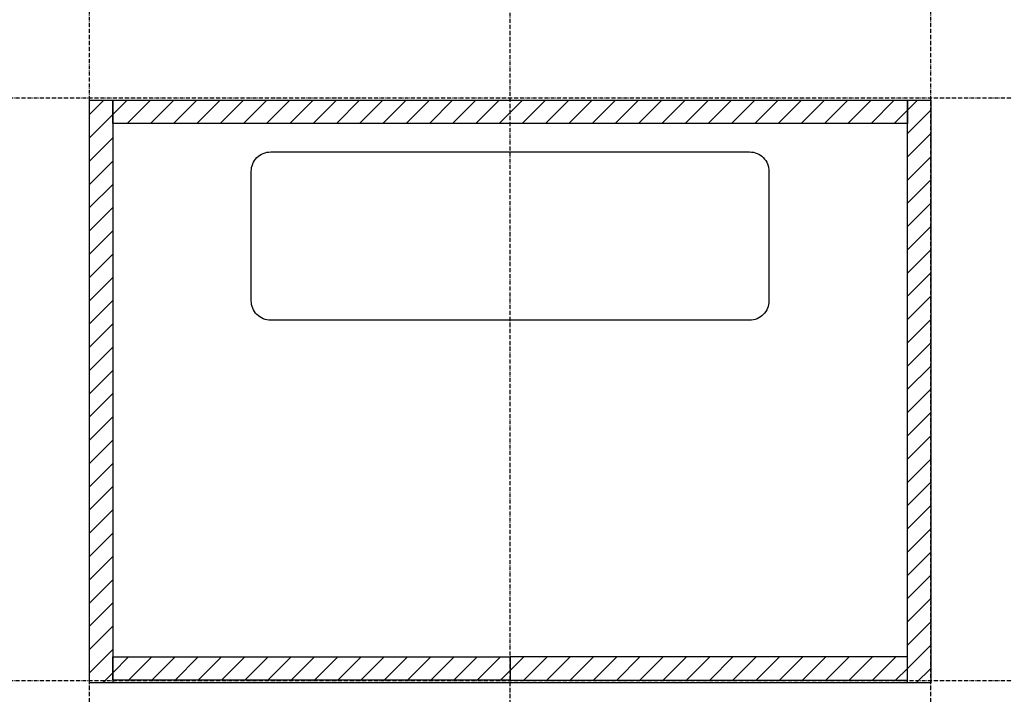
# Model space of a CAD drawing. Extents: x -1314 to 4077, y 6648 to 18697.
# Drawn here: x 1034 to 1795, y 9332 to 9853 of the extents above; entities that cross this region are included whole.
import ezdxf

# ---------------------------------------------------------------- set-up
doc = ezdxf.new("R2010")
doc.units = 0
doc.linetypes.add('ISO-10______-1', pattern=[4.699, 3.048, -0.762, 0.127, -0.762])
for name, color, linetype in [('__', 7, 'CONTINUOUS'), ('_____3D-1', 7, 'CONTINUOUS'), ('________2D', 7, 'CONTINUOUS')]:
    doc.layers.add(name, color=color, linetype=linetype)

# ---------------------------------------------------------------- blocks, each defined once
blk = doc.blocks.new('*X76')
at = {"layer": '__', "color": 17, "linetype": 'CONTINUOUS'}
for p, q in [((-325, 213.82), (-313.82, 225)), ((-325, 195.85), (-307, 213.85)), ((-325, 177.89), (-307, 195.89)), ((-325, 159.93), (-307, 177.93)), ((-325, 141.97), (-307, 159.97)), ((-325, 124.01), (-307, 142.01)), ((-325, 106.05), (-307, 124.05)), ((-325, 88.09), (-307, 106.09)), ((-325, 70.13), (-307, 88.13)), ((-325, 52.17), (-307, 70.17)), ((-325, 34.21), (-307, 52.21)), ((-325, 16.25), (-307, 34.25)), ((-325, -1.71), (-307, 16.29)), ((-325, -19.67), (-307, -1.67)), ((-325, -37.63), (-307, -19.63)), ((-325, -55.59), (-307, -37.59)), ((-325, -73.55), (-307, -55.55)), ((-325, -91.51), (-307, -73.51)), ((-325, -109.47), (-307, -91.47)), ((-325, -127.43), (-307, -109.43)), ((-325, -145.39), (-307, -127.39)), ((-325, -163.36), (-307, -145.36)), ((-325, -181.32), (-307, -163.32)), ((-325, -199.28), (-307, -181.28)), ((-325, -217.24), (-307, -199.24)), ((-314.8, -225), (-307, -217.2))]:
    blk.add_line(p, q, dxfattribs=at)
blk = doc.blocks.new('*X77')
at = {"layer": '__', "color": 17, "linetype": 'CONTINUOUS'}
for p, q in [((307, 217.2), (314.8, 225)), ((307, 199.24), (325, 217.24)), ((307, 181.28), (325, 199.28)), ((307, 163.32), (325, 181.32)), ((307, 145.36), (325, 163.36)), ((307, 127.39), (325, 145.39)), ((307, 109.43), (325, 127.43)), ((307, 91.47), (325, 109.47)), ((307, 73.51), (325, 91.51)), ((307, 55.55), (325, 73.55)), ((307, 37.59), (325, 55.59)), ((307, 19.63), (325, 37.63)), ((307, 1.67), (325, 19.67)), ((307, -16.29), (325, 1.71)), ((307, -34.25), (325, -16.25)), ((307, -52.21), (325, -34.21)), ((307, -70.17), (325, -52.17)), ((307, -88.13), (325, -70.13)), ((307, -106.09), (325, -88.09)), ((307, -124.05), (325, -106.05)), ((307, -142.01), (325, -124.01)), ((307, -159.97), (325, -141.97)), ((307, -177.93), (325, -159.93)), ((307, -195.89), (325, -177.89)), ((307, -213.85), (325, -195.85)), ((313.82, -225), (325, -213.82))]:
    blk.add_line(p, q, dxfattribs=at)
blk = doc.blocks.new('*X78')
at = {"layer": '__', "color": 17, "linetype": 'CONTINUOUS'}
for p, q in [((-307, 213.85), (-295.85, 225)), ((-295.89, 207), (-277.89, 225)), ((-277.93, 207), (-259.93, 225)), ((-259.97, 207), (-241.97, 225)), ((-242.01, 207), (-224.01, 225)), ((-224.05, 207), (-206.05, 225)), ((-206.09, 207), (-188.09, 225)), ((-188.13, 207), (-170.13, 225)), ((-170.17, 207), (-152.17, 225)), ((-152.21, 207), (-134.21, 225)), ((-134.25, 207), (-116.25, 225)), ((-116.29, 207), (-98.29, 225)), ((-98.33, 207), (-80.33, 225)), ((-80.37, 207), (-62.37, 225)), ((-62.41, 207), (-44.41, 225)), ((-44.45, 207), (-26.45, 225)), ((-26.49, 207), (-8.49, 225)), ((-8.53, 207), (9.47, 225)), ((9.43, 207), (27.43, 225)), ((27.39, 207), (45.39, 225)), ((45.36, 207), (63.36, 225)), ((63.32, 207), (81.32, 225)), ((81.28, 207), (99.28, 225)), ((99.24, 207), (117.24, 225)), ((117.2, 207), (135.2, 225)), ((135.16, 207), (153.16, 225)), ((153.12, 207), (171.12, 225)), ((171.08, 207), (189.08, 225)), ((189.04, 207), (207.04, 225)), ((207, 207), (225, 225)), ((224.96, 207), (242.96, 225)), ((242.92, 207), (260.92, 225)), ((260.88, 207), (278.88, 225)), ((278.84, 207), (296.84, 225)), ((296.8, 207), (307, 217.2))]:
    blk.add_line(p, q, dxfattribs=at)
blk = doc.blocks.new('*X79')
at = {"layer": '__', "color": 17, "linetype": 'CONTINUOUS'}
for p, q in [((-307, -217.2), (-294.8, -205)), ((-294.84, -223), (-276.84, -205)), ((-276.88, -223), (-258.88, -205)), ((-258.92, -223), (-240.92, -205)), ((-240.96, -223), (-222.96, -205)), ((-223, -223), (-205, -205)), ((-205.04, -223), (-187.04, -205)), ((-187.08, -223), (-169.08, -205)), ((-169.12, -223), (-151.12, -205)), ((-151.16, -223), (-133.16, -205)), ((-133.2, -223), (-115.2, -205)), ((-115.24, -223), (-97.24, -205)), ((-97.28, -223), (-79.28, -205)), ((-79.32, -223), (-61.32, -205)), ((-61.36, -223), (-43.36, -205)), ((-43.39, -223), (-25.39, -205)), ((-25.43, -223), (-7.43, -205)), ((-7.47, -223), (0, -215.53))]:
    blk.add_line(p, q, dxfattribs=at)
blk = doc.blocks.new('*X80')
at = {"layer": '__', "color": 17, "linetype": 'CONTINUOUS'}
for p, q in [((0, -215.53), (10.53, -205)), ((10.49, -223), (28.49, -205)), ((28.45, -223), (46.45, -205)), ((46.41, -223), (64.41, -205)), ((64.37, -223), (82.37, -205)), ((82.33, -223), (100.33, -205)), ((100.29, -223), (118.29, -205)), ((118.25, -223), (136.25, -205)), ((136.21, -223), (154.21, -205)), ((154.17, -223), (172.17, -205)), ((172.13, -223), (190.13, -205)), ((190.09, -223), (208.09, -205)), ((208.05, -223), (226.05, -205)), ((226.01, -223), (244.01, -205)), ((243.97, -223), (261.97, -205)), ((261.93, -223), (279.93, -205)), ((279.89, -223), (297.89, -205)), ((297.85, -223), (307, -213.85))]:
    blk.add_line(p, q, dxfattribs=at)
blk = doc.blocks.new('____-4-1')
at = {"layer": '__', "color": 1, "linetype": 'CONTINUOUS', "flags": 128}
blk.add_lwpolyline([(-325, 225), (325, 225), (325, -225), (-325, -225)], close=True, dxfattribs=at)
at = {"layer": '__', "color": 7, "linetype": 'CONTINUOUS', "flags": 128}
for points in [[(-325, 225), (-307, 225), (-307, -225), (-325, -225)], [(-307, 207), (-307, 225), (307, 225), (307, 207)], [(307, 225), (325, 225), (325, -225), (307, -225)], [(-307, -223), (-307, -205), (0, -205), (0, -223)], [(307, -223), (307, -205), (0, -205), (0, -223)]]:
    blk.add_lwpolyline(points, close=True, dxfattribs=at)
at = {"layer": '__', "color": 17, "linetype": 'CONTINUOUS', "flags": 128}
blk.add_lwpolyline([(-200, 170, -0.414214), (-185, 185), (185, 185, -0.414214), (200, 170), (200, 70, -0.414214), (185, 55), (-185, 55, -0.414214), (-200, 70)], format="xyb", close=True, dxfattribs=at)
at = {"layer": '__', "color": 7}
for name in ['*X76', '*X78', '*X77', '*X79', '*X80']:
    blk.add_blockref(name, (0, 0), dxfattribs=at)
blk = doc.blocks.new('_______2D')
at = {"layer": '__', "color": 17}
blk.add_blockref('____-4-1', (1506.14, 9429.55), dxfattribs=at)
blk = doc.blocks.new('____3D-1')
at = {"layer": '__', "color": 17, "linetype": 'ISO-10______-1'}
for p, q in [((1506.14, 6523.72), (1506.14, 18523.72)), ((1181.14, 6511.22), (1181.14, 18511.22)), ((1831.14, 6511.22), (1831.14, 18511.22)), ((-1220.84, 9656.42), (4170.12, 9656.42)), ((-1220.84, 9206.42), (4170.12, 9206.42))]:
    blk.add_line(p, q, dxfattribs=at)

msp = doc.modelspace()

# ---------------------------------------------------------------- block references
at = {"layer": '_____3D-1'}
msp.add_blockref('____3D-1', (-93.16, 136.38), dxfattribs=at)
at = {"layer": '________2D'}
msp.add_blockref('_______2D', (-93.16, 136.38), dxfattribs=at)

doc.saveas('drawing.dxf')
